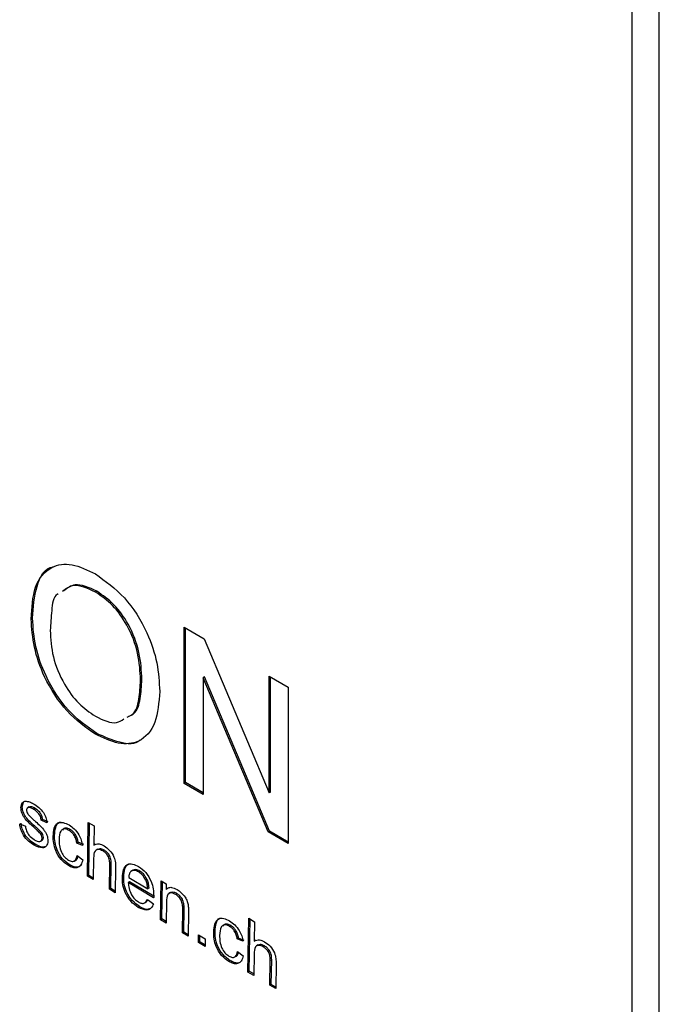
# Model space of a CAD drawing. Units: millimetres. Extents: x 627 to 8473, y 845 to 6929.
# Drawn here: x 6031 to 6065, y 6106 to 6157 of the extents above; entities that cross this region are included whole.
import ezdxf

# ---------------------------------------------------------------- set-up
doc = ezdxf.new("R2010")
doc.units = ezdxf.units.MM
doc.header["$LTSCALE"] = 20
doc.linetypes.add('PHANTOM', pattern=[12.7, 6.35, -1.27, 1.27, -1.27, 1.27, -1.27])

msp = doc.modelspace()

# ---------------------------------------------------------------- linework, layer by layer
at = {"color": 7, "linetype": 'Continuous', "lineweight": 25}
for p, q in [((6064.653, 6084.153), (6064.653, 6353.612)), ((6063.239, 6083.337), (6063.239, 6320.134)), ((6035.307, 6127.285), (6035.237, 6127.244)), ((6031.943, 6125.874), (6031.873, 6125.833)), ((6039.85, 6125.418), (6040.904, 6124.81)), ((6039.85, 6117.253), (6039.85, 6125.418)), ((6039.921, 6117.294), (6039.921, 6125.377)), ((6040.904, 6124.81), (6044.292, 6116.761)), ((6040.918, 6122.811), (6040.847, 6122.77)), ((6040.847, 6122.77), (6040.847, 6116.677)), ((6044.236, 6114.721), (6040.847, 6122.77)), ((6044.306, 6114.762), (6040.918, 6122.811)), ((6044.292, 6122.854), (6045.289, 6122.278)), ((6044.292, 6116.761), (6044.292, 6122.854)), ((6044.363, 6116.802), (6044.363, 6122.813)), ((6037.655, 6122.68), (6037.584, 6122.639)), ((6045.289, 6122.278), (6045.289, 6114.113)), ((6035.297, 6119.858), (6035.227, 6119.817)), ((6039.921, 6117.294), (6039.85, 6117.253)), ((6040.847, 6116.677), (6039.85, 6117.253)), ((6040.847, 6116.759), (6039.921, 6117.294)), ((6044.363, 6116.802), (6044.292, 6116.761)), ((6031.41, 6116.037), (6031.34, 6115.996)), ((6031.41, 6116.037), (6031.481, 6116.274)), ((6031.771, 6116.026), (6031.682, 6115.975)), ((6032.09, 6115.936), (6032.02, 6115.895)), ((6031.276, 6115.139), (6031.574, 6115.015)), ((6032.474, 6115.37), (6032.403, 6115.33)), ((6032.698, 6115.2), (6032.403, 6115.33)), ((6032.769, 6115.241), (6032.474, 6115.37)), ((6034.813, 6112.411), (6034.856, 6115.219)), ((6034.856, 6115.219), (6035.157, 6115.04)), ((6034.884, 6112.452), (6034.925, 6115.178)), ((6035.157, 6115.04), (6035.142, 6114.032)), ((6032.426, 6114.674), (6032.355, 6114.633)), ((6033.094, 6114.541), (6033.023, 6114.5)), ((6033.928, 6114.838), (6033.857, 6114.797)), ((6044.306, 6114.762), (6044.236, 6114.721)), ((6045.289, 6114.113), (6044.236, 6114.721)), ((6045.289, 6114.194), (6044.306, 6114.762)), ((6032.096, 6114.073), (6032.026, 6114.032)), ((6032.356, 6114.236), (6032.444, 6114.287)), ((6032.512, 6114.437), (6032.441, 6114.396)), ((6034.326, 6114.183), (6034.255, 6114.142)), ((6034.549, 6114.019), (6034.255, 6114.142)), ((6034.62, 6114.06), (6034.326, 6114.183)), ((6035.212, 6114.073), (6035.142, 6114.032)), ((6034.271, 6113.488), (6034.566, 6113.267)), ((6035.348, 6113.824), (6035.259, 6113.773)), ((6035.683, 6113.774), (6035.612, 6113.733)), ((6033.886, 6113.002), (6033.816, 6112.962)), ((6034.122, 6113.199), (6034.211, 6113.25)), ((6035.131, 6113.345), (6035.114, 6112.232)), ((6035.96, 6111.726), (6035.979, 6113.015)), ((6036.03, 6111.767), (6036.05, 6113.056)), ((6034.884, 6112.452), (6034.813, 6112.411)), ((6035.114, 6112.232), (6034.813, 6112.411)), ((6035.116, 6112.314), (6034.884, 6112.452)), ((6036.28, 6112.835), (6036.261, 6111.546)), ((6037.194, 6112.722), (6037.106, 6112.671)), ((6037.548, 6112.673), (6037.477, 6112.632)), ((6036.702, 6112.374), (6036.632, 6112.333)), ((6037.012, 6112.117), (6036.941, 6112.077)), ((6038.267, 6111.285), (6036.941, 6112.077)), ((6036.963, 6112.349), (6037.955, 6111.757)), ((6038.269, 6111.366), (6037.012, 6112.117)), ((6037.918, 6112.251), (6037.847, 6112.21)), ((6038.62, 6110.135), (6038.651, 6112.169)), ((6038.651, 6112.169), (6038.922, 6112.008)), ((6038.691, 6110.176), (6038.72, 6112.128)), ((6038.922, 6112.008), (6038.917, 6111.719)), ((6036.03, 6111.767), (6035.96, 6111.726)), ((6036.261, 6111.546), (6035.96, 6111.726)), ((6036.262, 6111.629), (6036.03, 6111.767)), ((6038.025, 6111.797), (6037.955, 6111.757)), ((6038.988, 6111.76), (6038.917, 6111.719)), ((6039.148, 6111.55), (6039.059, 6111.499)), ((6039.491, 6111.495), (6039.42, 6111.455)), ((6037.794, 6111.01), (6037.882, 6111.062)), ((6037.872, 6111.059), (6037.968, 6111.183)), ((6037.943, 6111.201), (6038.254, 6110.972)), ((6038.938, 6111.067), (6038.921, 6109.956)), ((6037.533, 6110.822), (6037.462, 6110.781)), ((6039.763, 6109.452), (6039.782, 6110.69)), ((6039.853, 6110.73), (6039.782, 6110.69)), ((6039.834, 6109.493), (6039.853, 6110.73)), ((6040.083, 6110.524), (6040.064, 6109.273)), ((6038.691, 6110.176), (6038.62, 6110.135)), ((6038.921, 6109.956), (6038.62, 6110.135)), ((6038.922, 6110.038), (6038.691, 6110.176)), ((6043.189, 6107.404), (6043.231, 6110.212)), ((6043.231, 6110.212), (6043.532, 6110.032)), ((6043.259, 6107.444), (6043.301, 6110.17)), ((6043.532, 6110.032), (6043.517, 6109.025)), ((6039.834, 6109.493), (6039.763, 6109.452)), ((6040.064, 6109.273), (6039.763, 6109.452)), ((6040.065, 6109.355), (6039.834, 6109.493)), ((6040.609, 6108.946), (6040.615, 6109.339)), ((6040.615, 6109.339), (6040.958, 6109.134)), ((6041.469, 6109.533), (6041.399, 6109.492)), ((6042.303, 6109.83), (6042.232, 6109.789)), ((6040.68, 6108.987), (6040.609, 6108.946)), ((6040.952, 6108.741), (6040.609, 6108.946)), ((6040.68, 6108.987), (6040.684, 6109.297)), ((6040.953, 6108.823), (6040.68, 6108.987)), ((6040.958, 6109.134), (6040.952, 6108.741)), ((6042.701, 6109.176), (6042.631, 6109.135)), ((6042.925, 6109.012), (6042.631, 6109.135)), ((6042.995, 6109.053), (6042.701, 6109.176)), ((6043.587, 6109.066), (6043.517, 6109.025)), ((6043.723, 6108.817), (6043.634, 6108.766)), ((6042.646, 6108.48), (6042.941, 6108.259)), ((6043.506, 6108.337), (6043.489, 6107.224)), ((6044.058, 6108.767), (6043.987, 6108.726)), ((6042.262, 6107.995), (6042.191, 6107.954)), ((6042.497, 6108.191), (6042.586, 6108.242)), ((6044.335, 6106.719), (6044.354, 6108.008)), ((6044.405, 6106.76), (6044.425, 6108.049)), ((6044.655, 6107.828), (6044.636, 6106.539)), ((6043.259, 6107.444), (6043.189, 6107.404)), ((6043.489, 6107.224), (6043.189, 6107.404)), ((6043.491, 6107.306), (6043.259, 6107.444)), ((6044.405, 6106.76), (6044.335, 6106.719)), ((6044.637, 6106.621), (6044.405, 6106.76)), ((6044.636, 6106.539), (6044.335, 6106.719))]:
    msp.add_line(p, q, dxfattribs=at)
at = {"color": 1, "linetype": 'PHANTOM', "lineweight": 18}
for p, q in [((6032.12, 6114.975), (6032.049, 6114.934)), ((6036.05, 6113.056), (6035.979, 6113.015)), ((6044.425, 6108.049), (6044.354, 6108.008))]:
    msp.add_line(p, q, dxfattribs=at)
at = {"color": 7, "linetype": 'Continuous', "lineweight": 25}
for points, knots in [([(6031.873, 6125.833), (6031.907, 6126.425), (6031.977, 6127.607), (6032.803, 6128.615), (6033.983, 6128.793), (6034.815, 6128.391), (6035.231, 6128.189)], [0, 0, 0, 0, 0.28057, 0.559575, 0.779561, 1, 1, 1, 1]), ([(6031.943, 6125.874), (6031.987, 6126.446), (6032.073, 6127.588), (6032.582, 6128.512), (6033.028, 6128.569), (6033.028, 6128.57)], [0, 0, 0, 0, 0.501012, 0.999227, 1, 1, 1, 1]), ([(6035.231, 6128.189), (6035.751, 6127.818), (6036.791, 6127.077), (6037.936, 6125.262), (6038.498, 6123.516), (6038.553, 6122.542), (6038.581, 6122.055)], [0, 0, 0, 0, 0.279564, 0.558584, 0.779087, 1, 1, 1, 1]), ([(6035.237, 6127.244), (6034.826, 6127.434), (6034.137, 6127.751), (6033.695, 6127.41), (6033.516, 6127.272)], [0, 0, 0, 0, 0.59657, 1, 1, 1, 1]), ([(6035.307, 6127.285), (6034.896, 6127.474), (6034.207, 6127.792), (6033.765, 6127.451), (6033.587, 6127.313)], [0, 0, 0, 0, 0.59657, 1, 1, 1, 1]), ([(6033.279, 6127.146), (6033.267, 6127.14), (6033.027, 6127.019), (6032.931, 6126.263), (6032.89, 6125.584), (6032.87, 6125.244)], [0, 0, 0, 0, 0.0264819, 0.5124862, 1, 1, 1, 1]), ([(6037.584, 6122.639), (6037.56, 6123.098), (6037.511, 6124.015), (6036.982, 6125.445), (6036.145, 6126.609), (6035.54, 6127.032), (6035.237, 6127.244)], [0, 0, 0, 0, 0.280797, 0.560068, 0.779984, 1, 1, 1, 1]), ([(6037.655, 6122.68), (6037.63, 6123.139), (6037.582, 6124.056), (6037.053, 6125.486), (6036.216, 6126.65), (6035.61, 6127.073), (6035.307, 6127.285)], [0, 0, 0, 0, 0.280797, 0.560068, 0.779984, 1, 1, 1, 1]), ([(6035.227, 6119.817), (6034.716, 6120.18), (6033.695, 6120.904), (6032.564, 6122.673), (6031.977, 6124.388), (6031.907, 6125.351), (6031.873, 6125.833)], [0, 0, 0, 0, 0.2796, 0.558765, 0.77931, 1, 1, 1, 1]), ([(6035.297, 6119.858), (6034.787, 6120.22), (6033.766, 6120.945), (6032.635, 6122.714), (6032.048, 6124.428), (6031.978, 6125.392), (6031.943, 6125.874)], [0, 0, 0, 0, 0.2796, 0.558765, 0.77931, 1, 1, 1, 1]), ([(6032.87, 6125.244), (6032.894, 6124.793), (6032.942, 6123.894), (6033.512, 6122.499), (6034.332, 6121.373), (6034.926, 6120.966), (6035.223, 6120.762)], [0, 0, 0, 0, 0.280657, 0.559885, 0.779849, 1, 1, 1, 1]), ([(6036.882, 6120.715), (6036.983, 6120.755), (6037.317, 6120.888), (6037.529, 6121.634), (6037.566, 6122.304), (6037.584, 6122.639)], [0, 0, 0, 0, 0.177234, 0.588077, 1, 1, 1, 1]), ([(6036.953, 6120.756), (6037.054, 6120.796), (6037.387, 6120.929), (6037.6, 6121.675), (6037.636, 6122.344), (6037.655, 6122.68)], [0, 0, 0, 0, 0.177234, 0.588077, 1, 1, 1, 1]), ([(6038.581, 6122.055), (6038.536, 6121.482), (6038.447, 6120.339), (6037.624, 6119.364), (6036.445, 6119.25), (6035.633, 6119.628), (6035.227, 6119.817)], [0, 0, 0, 0, 0.280353, 0.559502, 0.779635, 1, 1, 1, 1]), ([(6035.223, 6120.762), (6035.627, 6120.562), (6036.21, 6120.275), (6036.587, 6120.54), (6036.703, 6120.621)], [0, 0, 0, 0, 0.693042, 1, 1, 1, 1]), ([(6037.56, 6119.523), (6037.554, 6119.516), (6037.326, 6119.246), (6036.483, 6119.34), (6035.693, 6119.685), (6035.297, 6119.858)], [0, 0, 0, 0, 0.0135441, 0.5065127, 1, 1, 1, 1]), ([(6031.34, 6115.996), (6031.354, 6116.087), (6031.379, 6116.25), (6031.496, 6116.298), (6031.548, 6116.319)], [0, 0, 0, 0, 0.558635, 1, 1, 1, 1]), ([(6032.12, 6114.975), (6031.957, 6115.114), (6031.753, 6115.288), (6031.545, 6115.568), (6031.437, 6115.78), (6031.421, 6115.935), (6031.41, 6116.037)], [0, 0, 0, 0, 0.501402, 0.6267, 0.751928, 1, 1, 1, 1]), ([(6031.548, 6116.319), (6031.629, 6116.318), (6031.773, 6116.316), (6031.933, 6116.229), (6032.003, 6116.191)], [0, 0, 0, 0, 0.5589934, 1, 1, 1, 1]), ([(6032.09, 6115.936), (6032.003, 6115.988), (6031.881, 6116.062), (6031.791, 6116.025), (6031.765, 6116.015)], [0, 0, 0, 0, 0.713013, 1, 1, 1, 1]), ([(6032.003, 6116.191), (6032.092, 6116.132), (6032.27, 6116.013), (6032.508, 6115.765), (6032.658, 6115.464), (6032.685, 6115.288), (6032.698, 6115.2)], [0, 0, 0, 0, 0.2808123, 0.5606751, 0.77959, 1, 1, 1, 1]), ([(6032.049, 6114.934), (6031.886, 6115.073), (6031.682, 6115.247), (6031.474, 6115.527), (6031.367, 6115.74), (6031.35, 6115.894), (6031.34, 6115.996)], [0, 0, 0, 0, 0.501402, 0.6267, 0.751928, 1, 1, 1, 1]), ([(6032.02, 6115.895), (6031.935, 6115.943), (6031.807, 6116.016), (6031.684, 6115.986), (6031.638, 6115.93), (6031.634, 6115.884), (6031.631, 6115.862)], [0, 0, 0, 0, 0.499744, 0.748955, 0.874621, 1, 1, 1, 1]), ([(6031.631, 6115.862), (6031.633, 6115.836), (6031.636, 6115.79), (6031.657, 6115.741), (6031.666, 6115.72)], [0, 0, 0, 0, 0.559519, 1, 1, 1, 1]), ([(6031.666, 6115.72), (6031.684, 6115.687), (6031.718, 6115.628), (6031.761, 6115.58), (6031.78, 6115.559)], [0, 0, 0, 0, 0.559192, 1, 1, 1, 1]), ([(6031.78, 6115.559), (6031.829, 6115.512), (6031.917, 6115.428), (6032.006, 6115.347), (6032.045, 6115.312)], [0, 0, 0, 0, 0.559966, 1, 1, 1, 1]), ([(6032.403, 6115.33), (6032.392, 6115.393), (6032.369, 6115.52), (6032.231, 6115.751), (6032.1, 6115.84), (6032.02, 6115.895)], [0, 0, 0, 0, 0.280491, 0.560413, 1, 1, 1, 1]), ([(6032.474, 6115.37), (6032.462, 6115.434), (6032.44, 6115.561), (6032.301, 6115.792), (6032.17, 6115.881), (6032.09, 6115.936)], [0, 0, 0, 0, 0.280491, 0.560413, 1, 1, 1, 1]), ([(6032.026, 6114.032), (6031.927, 6114.096), (6031.731, 6114.222), (6031.477, 6114.516), (6031.327, 6114.847), (6031.293, 6115.041), (6031.276, 6115.139)], [0, 0, 0, 0, 0.28083, 0.559654, 0.779499, 1, 1, 1, 1]), ([(6032.096, 6114.073), (6031.998, 6114.136), (6031.802, 6114.263), (6031.547, 6114.557), (6031.398, 6114.888), (6031.364, 6115.082), (6031.347, 6115.179)], [0, 0, 0, 0, 0.28083, 0.559654, 0.779499, 1, 1, 1, 1]), ([(6031.574, 6115.015), (6031.586, 6114.938), (6031.611, 6114.784), (6031.77, 6114.497), (6031.93, 6114.385), (6032.028, 6114.317)], [0, 0, 0, 0, 0.2812086, 0.5608895, 1, 1, 1, 1]), ([(6032.045, 6115.312), (6032.208, 6115.171), (6032.412, 6114.995), (6032.621, 6114.717), (6032.73, 6114.503), (6032.743, 6114.35), (6032.751, 6114.248)], [0, 0, 0, 0, 0.50157, 0.626816, 0.751972, 1, 1, 1, 1]), ([(6033.023, 6114.5), (6033.034, 6114.645), (6033.054, 6114.934), (6033.24, 6115.211), (6033.542, 6115.236), (6033.747, 6115.136), (6033.85, 6115.086)], [0, 0, 0, 0, 0.280844, 0.559638, 0.779535, 1, 1, 1, 1]), ([(6033.094, 6114.541), (6033.106, 6114.682), (6033.129, 6114.965), (6033.265, 6115.227), (6033.411, 6115.23), (6033.442, 6115.231)], [0, 0, 0, 0, 0.443132, 0.883032, 1, 1, 1, 1]), ([(6033.85, 6115.086), (6033.943, 6115.024), (6034.129, 6114.898), (6034.356, 6114.605), (6034.498, 6114.295), (6034.532, 6114.111), (6034.549, 6114.019)], [0, 0, 0, 0, 0.280287, 0.55952, 0.779516, 1, 1, 1, 1]), ([(6032.355, 6114.633), (6032.3, 6114.693), (6032.2, 6114.801), (6032.095, 6114.893), (6032.049, 6114.934)], [0, 0, 0, 0, 0.559387, 1, 1, 1, 1]), ([(6032.426, 6114.674), (6032.37, 6114.734), (6032.271, 6114.841), (6032.166, 6114.934), (6032.12, 6114.975)], [0, 0, 0, 0, 0.559387, 1, 1, 1, 1]), ([(6032.441, 6114.396), (6032.437, 6114.441), (6032.429, 6114.522), (6032.378, 6114.599), (6032.355, 6114.633)], [0, 0, 0, 0, 0.558345, 1, 1, 1, 1]), ([(6032.512, 6114.437), (6032.507, 6114.482), (6032.499, 6114.563), (6032.449, 6114.64), (6032.426, 6114.674)], [0, 0, 0, 0, 0.558345, 1, 1, 1, 1]), ([(6033.816, 6112.962), (6033.685, 6113.055), (6033.425, 6113.242), (6033.149, 6113.708), (6033.033, 6114.141), (6033.026, 6114.38), (6033.023, 6114.5)], [0, 0, 0, 0, 0.2796202, 0.558347, 0.7788609, 1, 1, 1, 1]), ([(6033.886, 6113.002), (6033.756, 6113.096), (6033.496, 6113.283), (6033.219, 6113.749), (6033.103, 6114.182), (6033.097, 6114.421), (6033.094, 6114.541)], [0, 0, 0, 0, 0.2796202, 0.558347, 0.7788609, 1, 1, 1, 1]), ([(6033.857, 6114.797), (6033.796, 6114.827), (6033.676, 6114.887), (6033.517, 6114.868), (6033.355, 6114.717), (6033.342, 6114.486), (6033.333, 6114.325)], [0, 0, 0, 0, 0.187026, 0.373726, 0.560531, 1, 1, 1, 1]), ([(6033.928, 6114.838), (6033.867, 6114.867), (6033.748, 6114.927), (6033.592, 6114.913), (6033.53, 6114.841), (6033.501, 6114.808)], [0, 0, 0, 0, 0.349215, 0.697819, 1, 1, 1, 1]), ([(6034.255, 6114.142), (6034.241, 6114.213), (6034.212, 6114.353), (6034.113, 6114.552), (6033.987, 6114.707), (6033.9, 6114.767), (6033.857, 6114.797)], [0, 0, 0, 0, 0.2804562, 0.5598149, 0.7797959, 1, 1, 1, 1]), ([(6034.326, 6114.183), (6034.312, 6114.253), (6034.283, 6114.394), (6034.184, 6114.593), (6034.058, 6114.748), (6033.971, 6114.808), (6033.928, 6114.838)], [0, 0, 0, 0, 0.2804562, 0.5598149, 0.7797959, 1, 1, 1, 1]), ([(6032.751, 6114.248), (6032.733, 6114.15), (6032.697, 6113.953), (6032.421, 6113.842), (6032.176, 6113.96), (6032.026, 6114.032)], [0, 0, 0, 0, 0.279572, 0.559707, 1, 1, 1, 1]), ([(6032.028, 6114.317), (6032.08, 6114.288), (6032.184, 6114.23), (6032.321, 6114.211), (6032.42, 6114.268), (6032.434, 6114.353), (6032.441, 6114.396)], [0, 0, 0, 0, 0.28106, 0.560608, 0.780723, 1, 1, 1, 1]), ([(6032.565, 6113.947), (6032.553, 6113.941), (6032.434, 6113.879), (6032.256, 6113.981), (6032.096, 6114.073)], [0, 0, 0, 0, 0.098224, 1, 1, 1, 1]), ([(6032.431, 6114.289), (6032.449, 6114.298), (6032.497, 6114.321), (6032.506, 6114.392), (6032.512, 6114.437)], [0, 0, 0, 0, 0.36992, 1, 1, 1, 1]), ([(6033.333, 6114.325), (6033.334, 6114.221), (6033.338, 6114.014), (6033.423, 6113.686), (6033.606, 6113.4), (6033.746, 6113.298), (6033.816, 6113.248)], [0, 0, 0, 0, 0.281381, 0.56084, 0.780305, 1, 1, 1, 1]), ([(6035.142, 6114.032), (6035.228, 6114.071), (6035.383, 6114.141), (6035.588, 6114.039), (6035.678, 6113.994)], [0, 0, 0, 0, 0.5590725, 1, 1, 1, 1]), ([(6035.678, 6113.994), (6035.778, 6113.924), (6035.976, 6113.787), (6036.209, 6113.438), (6036.278, 6113.106), (6036.279, 6112.926), (6036.28, 6112.835)], [0, 0, 0, 0, 0.280428, 0.558441, 0.778546, 1, 1, 1, 1]), ([(6033.816, 6113.248), (6033.882, 6113.216), (6034.012, 6113.154), (6034.207, 6113.217), (6034.247, 6113.385), (6034.271, 6113.488)], [0, 0, 0, 0, 0.280579, 0.560507, 1, 1, 1, 1]), ([(6034.197, 6113.255), (6034.209, 6113.258), (6034.282, 6113.275), (6034.298, 6113.374), (6034.312, 6113.457)], [0, 0, 0, 0, 0.164229, 1, 1, 1, 1]), ([(6035.612, 6113.733), (6035.532, 6113.768), (6035.373, 6113.838), (6035.147, 6113.729), (6035.137, 6113.49), (6035.131, 6113.345)], [0, 0, 0, 0, 0.2803127, 0.5595254, 1, 1, 1, 1]), ([(6035.683, 6113.774), (6035.6, 6113.815), (6035.469, 6113.878), (6035.382, 6113.82), (6035.35, 6113.798)], [0, 0, 0, 0, 0.633313, 1, 1, 1, 1]), ([(6035.979, 6113.015), (6035.978, 6113.087), (6035.975, 6113.229), (6035.897, 6113.46), (6035.756, 6113.637), (6035.66, 6113.701), (6035.612, 6113.733)], [0, 0, 0, 0, 0.281151, 0.559664, 0.779316, 1, 1, 1, 1]), ([(6036.05, 6113.056), (6036.048, 6113.128), (6036.046, 6113.27), (6035.967, 6113.501), (6035.827, 6113.678), (6035.731, 6113.742), (6035.683, 6113.774)], [0, 0, 0, 0, 0.281151, 0.559664, 0.779316, 1, 1, 1, 1]), ([(6034.566, 6113.267), (6034.541, 6113.167), (6034.491, 6112.969), (6034.293, 6112.836), (6034.055, 6112.838), (6033.895, 6112.921), (6033.816, 6112.962)], [0, 0, 0, 0, 0.280135, 0.559478, 0.779579, 1, 1, 1, 1]), ([(6034.497, 6113.006), (6034.448, 6112.96), (6034.35, 6112.869), (6034.124, 6112.881), (6033.966, 6112.962), (6033.886, 6113.002)], [0, 0, 0, 0, 0.334703, 0.66711, 1, 1, 1, 1]), ([(6036.632, 6112.333), (6036.642, 6112.481), (6036.662, 6112.776), (6036.866, 6113.032), (6037.164, 6113.074), (6037.373, 6112.97), (6037.478, 6112.918)], [0, 0, 0, 0, 0.280749, 0.559748, 0.779653, 1, 1, 1, 1]), ([(6036.702, 6112.374), (6036.714, 6112.519), (6036.736, 6112.807), (6036.887, 6113.049), (6037.03, 6113.058), (6037.058, 6113.06)], [0, 0, 0, 0, 0.447513, 0.892237, 1, 1, 1, 1]), ([(6037.477, 6112.632), (6037.402, 6112.667), (6037.252, 6112.737), (6037.083, 6112.677), (6036.988, 6112.537), (6036.971, 6112.412), (6036.963, 6112.349)], [0, 0, 0, 0, 0.279463, 0.558838, 0.77922, 1, 1, 1, 1]), ([(6037.548, 6112.673), (6037.471, 6112.711), (6037.334, 6112.779), (6037.234, 6112.729), (6037.19, 6112.706)], [0, 0, 0, 0, 0.557269, 1, 1, 1, 1]), ([(6037.847, 6112.21), (6037.789, 6112.31), (6037.685, 6112.488), (6037.54, 6112.588), (6037.477, 6112.632)], [0, 0, 0, 0, 0.558872, 1, 1, 1, 1]), ([(6037.478, 6112.918), (6037.608, 6112.823), (6037.868, 6112.633), (6038.14, 6112.167), (6038.26, 6111.734), (6038.266, 6111.495), (6038.27, 6111.376)], [0, 0, 0, 0, 0.279418, 0.55842, 0.778926, 1, 1, 1, 1]), ([(6037.918, 6112.251), (6037.86, 6112.35), (6037.755, 6112.529), (6037.611, 6112.629), (6037.548, 6112.673)], [0, 0, 0, 0, 0.558872, 1, 1, 1, 1]), ([(6037.462, 6110.781), (6037.33, 6110.874), (6037.065, 6111.06), (6036.773, 6111.524), (6036.642, 6111.968), (6036.635, 6112.211), (6036.632, 6112.333)], [0, 0, 0, 0, 0.279973, 0.558641, 0.77898, 1, 1, 1, 1]), ([(6037.533, 6110.822), (6037.401, 6110.915), (6037.136, 6111.101), (6036.843, 6111.565), (6036.713, 6112.008), (6036.706, 6112.252), (6036.702, 6112.374)], [0, 0, 0, 0, 0.279973, 0.558641, 0.77898, 1, 1, 1, 1]), ([(6036.941, 6112.077), (6036.949, 6111.975), (6036.965, 6111.771), (6037.086, 6111.459), (6037.269, 6111.205), (6037.402, 6111.111), (6037.468, 6111.064)], [0, 0, 0, 0, 0.280811, 0.560096, 0.779935, 1, 1, 1, 1]), ([(6037.955, 6111.757), (6037.948, 6111.839), (6037.937, 6111.985), (6037.875, 6112.141), (6037.847, 6112.21)], [0, 0, 0, 0, 0.56076, 1, 1, 1, 1]), ([(6038.025, 6111.797), (6038.019, 6111.88), (6038.008, 6112.026), (6037.945, 6112.182), (6037.918, 6112.251)], [0, 0, 0, 0, 0.56076, 1, 1, 1, 1]), ([(6038.917, 6111.719), (6038.956, 6111.752), (6039.034, 6111.819), (6039.229, 6111.843), (6039.39, 6111.764), (6039.488, 6111.715)], [0, 0, 0, 0, 0.280562, 0.560859, 1, 1, 1, 1]), ([(6039.42, 6111.455), (6039.367, 6111.482), (6039.26, 6111.536), (6039.112, 6111.538), (6038.952, 6111.424), (6038.944, 6111.214), (6038.938, 6111.067)], [0, 0, 0, 0, 0.187267, 0.374449, 0.560736, 1, 1, 1, 1]), ([(6039.491, 6111.495), (6039.438, 6111.522), (6039.332, 6111.574), (6039.207, 6111.586), (6039.159, 6111.546), (6039.146, 6111.534)], [0, 0, 0, 0, 0.41578, 0.83137, 1, 1, 1, 1]), ([(6039.782, 6110.69), (6039.782, 6110.764), (6039.783, 6110.912), (6039.719, 6111.154), (6039.573, 6111.349), (6039.471, 6111.419), (6039.42, 6111.455)], [0, 0, 0, 0, 0.281679, 0.559578, 0.779451, 1, 1, 1, 1]), ([(6039.488, 6111.715), (6039.563, 6111.664), (6039.712, 6111.562), (6039.904, 6111.341), (6040.027, 6111.092), (6040.057, 6110.943), (6040.072, 6110.868)], [0, 0, 0, 0, 0.280396, 0.560234, 0.779697, 1, 1, 1, 1]), ([(6039.853, 6110.73), (6039.853, 6110.805), (6039.854, 6110.952), (6039.789, 6111.195), (6039.643, 6111.39), (6039.542, 6111.46), (6039.491, 6111.495)], [0, 0, 0, 0, 0.281679, 0.559578, 0.779451, 1, 1, 1, 1]), ([(6038.254, 6110.972), (6038.219, 6110.886), (6038.148, 6110.714), (6037.875, 6110.587), (6037.619, 6110.708), (6037.462, 6110.781)], [0, 0, 0, 0, 0.281049, 0.561419, 1, 1, 1, 1]), ([(6037.468, 6111.064), (6037.528, 6111.034), (6037.647, 6110.974), (6037.837, 6111), (6037.903, 6111.125), (6037.943, 6111.201)], [0, 0, 0, 0, 0.280548, 0.560493, 1, 1, 1, 1]), ([(6038.27, 6111.376), (6038.269, 6111.359), (6038.268, 6111.328), (6038.267, 6111.298), (6038.267, 6111.285)], [0, 0, 0, 0, 0.5599948, 1, 1, 1, 1]), ([(6040.072, 6110.868), (6040.077, 6110.803), (6040.086, 6110.685), (6040.084, 6110.573), (6040.083, 6110.524)], [0, 0, 0, 0, 0.559783, 1, 1, 1, 1]), ([(6038.025, 6110.701), (6038.01, 6110.693), (6037.884, 6110.628), (6037.698, 6110.731), (6037.533, 6110.822)], [0, 0, 0, 0, 0.1155843, 1, 1, 1, 1]), ([(6041.399, 6109.492), (6041.409, 6109.637), (6041.43, 6109.926), (6041.615, 6110.203), (6041.917, 6110.229), (6042.122, 6110.129), (6042.225, 6110.079)], [0, 0, 0, 0, 0.280844, 0.559638, 0.779535, 1, 1, 1, 1]), ([(6041.469, 6109.533), (6041.481, 6109.675), (6041.504, 6109.957), (6041.64, 6110.219), (6041.786, 6110.223), (6041.817, 6110.224)], [0, 0, 0, 0, 0.443132, 0.883032, 1, 1, 1, 1]), ([(6042.232, 6109.789), (6042.172, 6109.82), (6042.051, 6109.88), (6041.892, 6109.861), (6041.731, 6109.709), (6041.717, 6109.479), (6041.708, 6109.317)], [0, 0, 0, 0, 0.187026, 0.373726, 0.560531, 1, 1, 1, 1]), ([(6042.303, 6109.83), (6042.243, 6109.86), (6042.123, 6109.92), (6041.967, 6109.906), (6041.905, 6109.834), (6041.876, 6109.8)], [0, 0, 0, 0, 0.349215, 0.697819, 1, 1, 1, 1]), ([(6042.225, 6110.079), (6042.318, 6110.016), (6042.504, 6109.891), (6042.731, 6109.598), (6042.873, 6109.288), (6042.907, 6109.104), (6042.925, 6109.012)], [0, 0, 0, 0, 0.280287, 0.55952, 0.779516, 1, 1, 1, 1]), ([(6042.191, 6107.954), (6042.061, 6108.048), (6041.8, 6108.235), (6041.524, 6108.701), (6041.408, 6109.134), (6041.402, 6109.373), (6041.399, 6109.492)], [0, 0, 0, 0, 0.2796202, 0.558347, 0.7788609, 1, 1, 1, 1]), ([(6042.262, 6107.995), (6042.131, 6108.089), (6041.871, 6108.276), (6041.594, 6108.742), (6041.478, 6109.175), (6041.472, 6109.414), (6041.469, 6109.533)], [0, 0, 0, 0, 0.2796202, 0.558347, 0.7788609, 1, 1, 1, 1]), ([(6042.631, 6109.135), (6042.616, 6109.205), (6042.587, 6109.345), (6042.489, 6109.545), (6042.362, 6109.7), (6042.275, 6109.76), (6042.232, 6109.789)], [0, 0, 0, 0, 0.280456, 0.559815, 0.779796, 1, 1, 1, 1]), ([(6042.701, 6109.176), (6042.687, 6109.246), (6042.658, 6109.386), (6042.559, 6109.586), (6042.433, 6109.741), (6042.346, 6109.8), (6042.303, 6109.83)], [0, 0, 0, 0, 0.280456, 0.559815, 0.779796, 1, 1, 1, 1]), ([(6041.708, 6109.317), (6041.71, 6109.213), (6041.713, 6109.006), (6041.799, 6108.679), (6041.981, 6108.393), (6042.121, 6108.291), (6042.191, 6108.24)], [0, 0, 0, 0, 0.281381, 0.56084, 0.780305, 1, 1, 1, 1]), ([(6043.517, 6109.025), (6043.603, 6109.064), (6043.758, 6109.133), (6043.963, 6109.031), (6044.053, 6108.986)], [0, 0, 0, 0, 0.559072, 1, 1, 1, 1]), ([(6044.058, 6108.767), (6043.975, 6108.807), (6043.844, 6108.871), (6043.757, 6108.812), (6043.725, 6108.791)], [0, 0, 0, 0, 0.633313, 1, 1, 1, 1]), ([(6044.053, 6108.986), (6044.153, 6108.917), (6044.351, 6108.779), (6044.584, 6108.431), (6044.654, 6108.099), (6044.655, 6107.918), (6044.655, 6107.828)], [0, 0, 0, 0, 0.280428, 0.558441, 0.778546, 1, 1, 1, 1]), ([(6042.191, 6108.24), (6042.257, 6108.209), (6042.387, 6108.146), (6042.582, 6108.209), (6042.622, 6108.377), (6042.646, 6108.48)], [0, 0, 0, 0, 0.280579, 0.560507, 1, 1, 1, 1]), ([(6042.572, 6108.248), (6042.584, 6108.251), (6042.657, 6108.268), (6042.673, 6108.367), (6042.687, 6108.45)], [0, 0, 0, 0, 0.1642293, 1, 1, 1, 1]), ([(6043.987, 6108.726), (6043.907, 6108.761), (6043.748, 6108.831), (6043.522, 6108.721), (6043.512, 6108.483), (6043.506, 6108.337)], [0, 0, 0, 0, 0.280313, 0.559525, 1, 1, 1, 1]), ([(6044.354, 6108.008), (6044.353, 6108.079), (6044.351, 6108.222), (6044.272, 6108.452), (6044.131, 6108.63), (6044.035, 6108.694), (6043.987, 6108.726)], [0, 0, 0, 0, 0.281151, 0.559664, 0.779316, 1, 1, 1, 1]), ([(6044.425, 6108.049), (6044.424, 6108.12), (6044.421, 6108.262), (6044.343, 6108.493), (6044.202, 6108.67), (6044.106, 6108.735), (6044.058, 6108.767)], [0, 0, 0, 0, 0.281151, 0.559664, 0.779316, 1, 1, 1, 1]), ([(6042.941, 6108.259), (6042.916, 6108.16), (6042.866, 6107.961), (6042.668, 6107.828), (6042.43, 6107.831), (6042.271, 6107.913), (6042.191, 6107.954)], [0, 0, 0, 0, 0.2801348, 0.5594782, 0.7795794, 1, 1, 1, 1]), ([(6042.872, 6107.998), (6042.823, 6107.953), (6042.725, 6107.862), (6042.499, 6107.874), (6042.341, 6107.955), (6042.262, 6107.995)], [0, 0, 0, 0, 0.334703, 0.66711, 1, 1, 1, 1])]:
    msp.add_open_spline(points, degree=3, knots=knots, dxfattribs=at)

doc.saveas('drawing.dxf')
